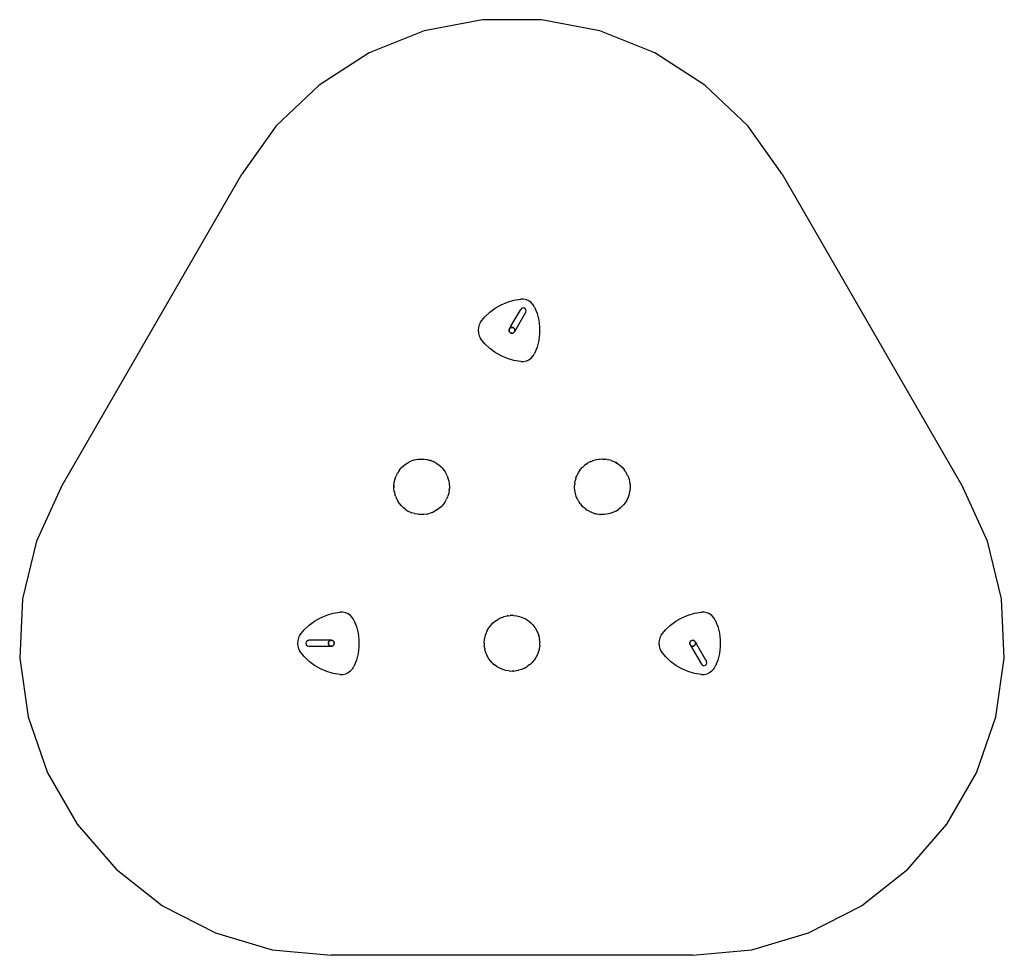
# Model space of a CAD drawing. Extents: x -5164 to 1921, y -4067 to 2664.
import ezdxf

# ---------------------------------------------------------------- set-up
doc = ezdxf.new("R2010")
doc.units = 0
doc.layers.get('0').update_dxf_attribs({"linetype": 'CONTINUOUS'})

# ---------------------------------------------------------------- blocks, each defined once
blk = doc.blocks.new('2470')
at = {"color": 3}
for p, q in [((-1835.3, 2664), (-2254.4, 2583.3)), ((-1408.5, 2664), (-1835.3, 2664)), ((-989.4, 2583.3), (-1408.5, 2664)), ((-2254.4, 2583.3), (-2650.6, 2424.6)), ((-593.2, 2424.6), (-989.4, 2583.3)), ((-2650.6, 2424.6), (-3009.7, 2193.9)), ((-234.1, 2193.9), (-593.2, 2424.6)), ((-3009.7, 2193.9), (-3318.5, 1899.4)), ((74.8, 1899.4), (-234.1, 2193.9)), ((-3318.5, 1899.4), (-3566.1, 1551.7)), ((322.3, 1551.7), (74.8, 1899.4)), ((-4866.1, -700), (-3566.1, 1551.7)), ((322.3, 1551.7), (1622.3, -700)), ((-4866.1, -700), (-5043.4, -1088.2)), ((1799.6, -1088.2), (1622.3, -700)), ((-5043.4, -1088.2), (-5144, -1503)), ((1900.3, -1503), (1799.6, -1088.2)), ((-5144, -1503), (-5164.3, -1929.3)), ((1920.6, -1929.3), (1900.3, -1503)), ((-5164.3, -1929.3), (-5103.6, -2351.7)), ((1859.8, -2351.7), (1920.6, -1929.3)), ((-5103.6, -2351.7), (-4964, -2755.1)), ((1720.2, -2755.1), (1859.8, -2351.7)), ((-4964, -2755.1), (-4750.6, -3124.7)), ((1506.8, -3124.7), (1720.2, -2755.1)), ((-4750.6, -3124.7), (-4471.1, -3447.2)), ((1227.3, -3447.2), (1506.8, -3124.7)), ((-4471.1, -3447.2), (-4135.6, -3711.1)), ((891.9, -3711.1), (1227.3, -3447.2)), ((-4135.6, -3711.1), (-3756.3, -3906.6)), ((512.5, -3906.6), (891.9, -3711.1)), ((-3756.3, -3906.6), (-3346.8, -4026.9)), ((103, -4026.9), (512.5, -3906.6)), ((-3346.8, -4026.9), (-2921.9, -4067.5)), ((-321.9, -4067.5), (103, -4026.9)), ((-321.9, -4067.5), (-2921.9, -4067.5))]:
    blk.add_line(p, q, dxfattribs=at)
for p, q in [((-1654.8, 632.4), (-1607.7, 645.9)), ((-1607.7, 645.9), (-1559.3, 653.5)), ((-1538.8, 653.3), (-1559.3, 653.5)), ((-1518.6, 648.9), (-1538.8, 653.3)), ((-1499.9, 640.6), (-1518.6, 648.9)), ((-1483.2, 628.5), (-1499.9, 640.6)), ((-1781.4, 559.3), (-1742.3, 588.8)), ((-1742.3, 588.8), (-1699.9, 613.3)), ((-1699.9, 613.3), (-1654.8, 632.4)), ((-1629.1, 458.9), (-1559.2, 580.1)), ((-1551.5, 587.8), (-1559.2, 580.1)), ((-1540.9, 590.7), (-1551.5, 587.8)), ((-1530.3, 587.8), (-1540.9, 590.7)), ((-1522.6, 580.1), (-1530.3, 587.8)), ((-1519.7, 569.5), (-1522.6, 580.1)), ((-1522.6, 558.9), (-1519.7, 569.5)), ((-1469.4, 613.3), (-1483.2, 628.5)), ((-1458.9, 595.5), (-1469.4, 613.3)), ((-1458.9, 595.5), (-1441.3, 549.8)), ((-1847.4, 487.2), (-1816.6, 525.3)), ((-1816.6, 525.3), (-1781.4, 559.3)), ((-1602.6, 420.4), (-1522.6, 558.9)), ((-1441.3, 549.8), (-1429.4, 502.3)), ((-1429.4, 502.3), (-1423.4, 453.7)), ((-1863.8, 449.7), (-1865.9, 429.2)), ((-1865.9, 429.2), (-1863.8, 408.7)), ((-1857.5, 469.3), (-1863.8, 449.7)), ((-1847.4, 487.2), (-1857.5, 469.3)), ((-1643, 429.7), (-1643.1, 428.4)), ((-1642.8, 425.7), (-1643.1, 428.4)), ((-1643.1, 428.4), (-1642.4, 424.4)), ((-1643, 431), (-1642.7, 433.7)), ((-1642.7, 433.7), (-1643, 429.7)), ((-1643, 431), (-1643, 429.7)), ((-1642.8, 425.7), (-1642.4, 424.4)), ((-1640.9, 438.7), (-1642.7, 433.7)), ((-1641.9, 436.3), (-1642.7, 433.7)), ((-1641.9, 436.3), (-1640.9, 438.7)), ((-1640.2, 439.8), (-1640.9, 438.7)), ((-1640.1, 439.9), (-1640.2, 439.8)), ((-1640.2, 439.8), (-1640.2, 439.8)), ((-1638, 443.2), (-1640.1, 439.9)), ((-1639.6, 441), (-1640.1, 439.9)), ((-1639.6, 441), (-1639.2, 441.5)), ((-1629.2, 458.9), (-1639.2, 441.5)), ((-1639.2, 441.5), (-1638, 443.2)), ((-1637, 444.1), (-1638, 443.2)), ((-1634, 446.7), (-1637, 444.1)), ((-1636.1, 445.1), (-1637, 444.1)), ((-1636.1, 445.1), (-1634, 446.7)), ((-1632.8, 447.3), (-1634, 446.7)), ((-1629.3, 449.2), (-1632.8, 447.3)), ((-1631.7, 448.1), (-1632.8, 447.3)), ((-1631.7, 448.1), (-1629.3, 449.2)), ((-1628, 449.5), (-1629.3, 449.2)), ((-1629.2, 458.9), (-1629.1, 458.9)), ((-1624.1, 450.4), (-1628, 449.5)), ((-1626.7, 450), (-1628, 449.5)), ((-1626.7, 450), (-1624.1, 450.4)), ((-1622.7, 450.4), (-1624.1, 450.4)), ((-1621.4, 450.5), (-1622.7, 450.4)), ((-1618.7, 450.3), (-1622.7, 450.4)), ((-1621.4, 450.5), (-1618.7, 450.3)), ((-1617.5, 449.9), (-1618.7, 450.3)), ((-1616.1, 449.7), (-1617.5, 449.9)), ((-1613.6, 448.9), (-1617.5, 449.9)), ((-1616.1, 449.7), (-1613.6, 448.9)), ((-1612.4, 448.2), (-1613.6, 448.9)), ((-1611.2, 447.7), (-1612.4, 448.2)), ((-1609, 446.2), (-1612.4, 448.2)), ((-1611.2, 447.7), (-1609, 446.2)), ((-1608, 445.3), (-1609, 446.2)), ((-1607, 444.5), (-1608, 445.3)), ((-1605.2, 442.5), (-1608, 445.3)), ((-1607, 444.5), (-1605.2, 442.5)), ((-1602.4, 437.9), (-1605.2, 442.5)), ((-1603.7, 440.3), (-1605.2, 442.5)), ((-1603.7, 440.3), (-1602.4, 437.9)), ((-1600.9, 432.8), (-1602.4, 437.9)), ((-1601.5, 435.4), (-1602.4, 437.9)), ((-1601.8, 422.3), (-1600.9, 426.2)), ((-1601.5, 435.4), (-1600.9, 432.8)), ((-1601, 424.8), (-1600.9, 426.2)), ((-1600.8, 431.5), (-1600.9, 432.8)), ((-1600.9, 426.2), (-1600.7, 427.5)), ((-1600.6, 430.2), (-1600.8, 431.5)), ((-1600.7, 427.5), (-1600.8, 431.5)), ((-1600.6, 430.2), (-1600.7, 427.5)), ((-1423.4, 453.7), (-1423.4, 404.7)), ((-1863.8, 408.7), (-1857.5, 389.1)), ((-1857.5, 389.1), (-1847.4, 371.2)), ((-1816.6, 333.1), (-1847.4, 371.2)), ((-1642.4, 424.4), (-1642.2, 423.1)), ((-1642.2, 423.1), (-1640, 418.2)), ((-1641.3, 420.6), (-1642.2, 423.1)), ((-1641.3, 420.6), (-1640, 418.2)), ((-1640, 418.2), (-1636.7, 414.1)), ((-1638.5, 416), (-1640, 418.2)), ((-1638.5, 416), (-1636.7, 414.1)), ((-1636.7, 414.1), (-1632.5, 410.8)), ((-1634.7, 412.3), (-1636.7, 414.1)), ((-1634.7, 412.3), (-1632.5, 410.8)), ((-1632.5, 410.8), (-1627.6, 408.8)), ((-1632.5, 410.8), (-1630.1, 409.7)), ((-1630.1, 409.7), (-1627.6, 408.8)), ((-1627.6, 408.8), (-1622.3, 408)), ((-1625, 408.2), (-1627.6, 408.8)), ((-1625, 408.2), (-1622.3, 408)), ((-1622.3, 408), (-1617, 408.6)), ((-1619.6, 408.1), (-1622.3, 408)), ((-1619.6, 408.1), (-1617, 408.6)), ((-1617, 408.6), (-1612, 410.4)), ((-1614.4, 409.3), (-1617, 408.6)), ((-1614.4, 409.3), (-1612, 410.4)), ((-1612, 410.4), (-1607.6, 413.5)), ((-1609.7, 411.8), (-1612, 410.4)), ((-1609.7, 411.8), (-1607.6, 413.5)), ((-1607.6, 413.5), (-1604.1, 417.5)), ((-1605.8, 415.4), (-1607.6, 413.5)), ((-1605.8, 415.4), (-1604.1, 417.5)), ((-1604.1, 417.5), (-1601.8, 422.3)), ((-1602.8, 419.8), (-1604.1, 417.5)), ((-1602.8, 419.8), (-1602.6, 420.4)), ((-1602.6, 420.4), (-1601.8, 422.3)), ((-1601, 424.8), (-1601.8, 422.3)), ((-1429.4, 356.1), (-1441.3, 308.6)), ((-1423.4, 404.7), (-1429.4, 356.1)), ((-1781.4, 299.1), (-1816.6, 333.1)), ((-1742.3, 269.6), (-1781.4, 299.1)), ((-1441.3, 308.6), (-1458.9, 262.9)), ((-1699.9, 245.1), (-1742.3, 269.6)), ((-1654.8, 226), (-1699.9, 245.1)), ((-1607.7, 212.5), (-1654.8, 226)), ((-1518.6, 209.5), (-1499.9, 217.9)), ((-1499.9, 217.9), (-1483.2, 229.9)), ((-1483.2, 229.9), (-1469.4, 245.1)), ((-1469.4, 245.1), (-1458.9, 262.9)), ((-1559.3, 204.9), (-1607.7, 212.5)), ((-1559.3, 204.9), (-1538.8, 205.1)), ((-1538.8, 205.1), (-1518.6, 209.5)), ((-2433.5, -578.8), (-2419, -561.2)), ((-2419, -561.2), (-2413.5, -555.4)), ((-2413.5, -555.4), (-2402.6, -545.3)), ((-2402.6, -545.3), (-2389.1, -534.6)), ((-2389.1, -534.6), (-2384.5, -531.4)), ((-2384.5, -531.4), (-2364.9, -519.6)), ((-2361.5, -517.9), (-2364.9, -519.6)), ((-2361.5, -517.9), (-2344.1, -510.1)), ((-2331.7, -505.8), (-2344.1, -510.1)), ((-2331.7, -505.8), (-2322.4, -503.1)), ((-2322.4, -503.1), (-2300, -498.6)), ((-2300, -498.6), (-2277.3, -496.7)), ((-2277.3, -496.7), (-2268.2, -496.7)), ((-2268.2, -496.7), (-2254.4, -497.4)), ((-2254.4, -497.4), (-2236.2, -499.8)), ((-2236.2, -499.8), (-2231.9, -500.7)), ((-2231.9, -500.7), (-2209.8, -506.5)), ((-2205.1, -508.1), (-2209.8, -506.5)), ((-2205.1, -508.1), (-2188.5, -514.8)), ((-2175.7, -521.3), (-2188.5, -514.8)), ((-2168.3, -525.5), (-2175.7, -521.3)), ((-2168.3, -525.5), (-2149.5, -538.4)), ((-2149.5, -538.4), (-2148.8, -539)), ((-2148.8, -539), (-2132.3, -553.4)), ((-2132.3, -553.4), (-2125.1, -560.8)), ((-2125.1, -560.8), (-2116.9, -570.3)), ((-1128.9, -572.7), (-1113.8, -555.7)), ((-1113.6, -555.5), (-1113.8, -555.7)), ((-1113.5, -555.4), (-1113.6, -555.5)), ((-1113, -555), (-1113.5, -555.4)), ((-1113, -555), (-1096.8, -540.4)), ((-1089.1, -534.6), (-1096.8, -540.4)), ((-1089.1, -534.6), (-1078.1, -527.2)), ((-1061.5, -517.9), (-1078.1, -527.2)), ((-1058.1, -516.2), (-1061.5, -517.9)), ((-1058.1, -516.2), (-1037, -507.5)), ((-1037, -507.5), (-1031.7, -505.8)), ((-1031.7, -505.8), (-1015, -501.3)), ((-1015, -501.3), (-1000.3, -498.7)), ((-1000.3, -498.7), (-992.5, -497.7)), ((-992.5, -497.7), (-969.7, -496.6)), ((-968.2, -496.7), (-969.7, -496.6)), ((-968.2, -496.7), (-946.9, -498.2)), ((-936.2, -499.8), (-946.9, -498.2)), ((-936.2, -499.8), (-924.4, -502.3)), ((-905.1, -508.1), (-924.4, -502.3)), ((-902.6, -509), (-905.1, -508.1)), ((-902.6, -509), (-881.6, -518.1)), ((-881.6, -518.1), (-875.7, -521.3)), ((-875.8, -521.5), (-861.9, -529.6)), ((-861.9, -529.6), (-875.7, -521.3)), ((-861.9, -529.6), (-848.8, -539)), ((-848.8, -539), (-843.6, -543.2)), ((-843.6, -543.2), (-826.9, -558.8)), ((-825.1, -560.8), (-826.9, -558.8)), ((-825.1, -560.8), (-812.2, -576.3)), ((-2462.9, -637.4), (-2463.7, -640)), ((-2462.9, -637.4), (-2456, -618.5)), ((-2451, -607.6), (-2456, -618.5)), ((-2451, -607.6), (-2445.9, -598)), ((-2434.4, -580), (-2445.9, -598)), ((-2433.5, -578.8), (-2434.4, -580)), ((-2116.9, -570.3), (-2105.2, -586.1)), ((-2105.2, -586.1), (-2103.5, -588.8)), ((-2103.5, -588.8), (-2092.3, -608.7)), ((-2089.6, -614.2), (-2092.3, -608.7)), ((-2089.6, -614.2), (-2083.4, -629.7)), ((-2078.8, -644.5), (-2083.4, -629.7)), ((-1162.9, -637.4), (-1167.4, -654.7)), ((-1161.4, -632.7), (-1162.9, -637.4)), ((-1161.4, -632.7), (-1152.9, -611.5)), ((-1152.9, -611.5), (-1151, -607.6)), ((-1151, -607.6), (-1142, -591.4)), ((-1142, -591.4), (-1134.4, -580)), ((-1134.4, -580), (-1128.9, -572.7)), ((-805.2, -586.1), (-812.2, -576.3)), ((-805.2, -586.1), (-799.5, -595.3)), ((-789.6, -614.2), (-799.5, -595.3)), ((-789, -615.6), (-789.6, -614.2)), ((-789, -615.6), (-781, -636.9)), ((-781, -636.9), (-778.8, -644.5)), ((-2471.5, -684.9), (-2471.8, -701)), ((-2471.6, -707.7), (-2471.8, -701)), ((-2471.6, -701), (-2471.5, -684.9)), ((-2469, -730.4), (-2471.6, -707.7)), ((-2471.5, -684.9), (-2469.9, -668.9)), ((-2469.9, -668.9), (-2468.9, -662.2)), ((-2468.9, -662.2), (-2463.7, -640)), ((-2077, -651.6), (-2078.8, -644.5)), ((-2077, -651.6), (-2073.2, -674.2)), ((-2073.2, -674.2), (-2072.9, -676.2)), ((-2073.2, -719.7), (-2072.2, -708.4)), ((-2072.9, -676.2), (-2071.9, -697)), ((-2071.9, -697), (-2072.2, -708.4)), ((-1171.9, -700.1), (-1170.9, -677.3)), ((-1171.8, -701), (-1171.9, -700.1)), ((-1170.2, -722.9), (-1171.8, -701)), ((-1169.9, -668.9), (-1170.9, -677.3)), ((-1169.9, -668.9), (-1167.4, -654.7)), ((-778.8, -644.5), (-775.4, -659.1)), ((-775.4, -659.1), (-772.9, -676.2)), ((-772.2, -708.4), (-774.2, -727.3)), ((-772.9, -676.2), (-772.4, -681.7)), ((-772.4, -681.7), (-772, -704.6)), ((-772.2, -708.4), (-772, -704.6)), ((-2469, -730.4), (-2468.5, -733)), ((-2468.5, -733), (-2463.9, -752.7)), ((-2460.2, -764.1), (-2463.9, -752.7)), ((-2460.2, -764.1), (-2456.2, -774.2)), ((-2446.9, -793.4), (-2456.2, -774.2)), ((-2086.2, -771), (-2092.5, -785.2)), ((-2086.2, -771), (-2083.6, -764.1)), ((-2077.2, -742.2), (-2083.6, -764.1)), ((-2076.7, -740.2), (-2077.2, -742.2)), ((-2073.2, -719.7), (-2076.7, -740.2)), ((-1168.5, -733), (-1170.2, -722.9)), ((-1165.9, -745.3), (-1168.5, -733)), ((-1160.2, -764.1), (-1165.9, -745.3)), ((-1159.1, -767.1), (-1160.2, -764.1)), ((-1149.8, -788), (-1159.1, -767.1)), ((-786.3, -771.3), (-796, -791.9)), ((-779, -749.6), (-786.3, -771.3)), ((-776.7, -740.2), (-779, -749.6)), ((-776.7, -740.2), (-774.2, -727.3)), ((-2446.9, -793.4), (-2446.2, -794.7)), ((-2433.9, -813.9), (-2446.2, -794.7)), ((-2429.1, -820.2), (-2433.9, -813.9)), ((-2419.5, -831.6), (-2429.1, -820.2)), ((-2407.2, -843.9), (-2419.5, -831.6)), ((-2403.1, -847.6), (-2407.2, -843.9)), ((-2385, -861.5), (-2403.1, -847.6)), ((-2142, -848.8), (-2150, -855.2)), ((-2132.7, -840.3), (-2142, -848.8)), ((-2119.3, -826), (-2132.7, -840.3)), ((-2117.3, -823.5), (-2119.3, -826)), ((-2103.8, -805), (-2117.3, -823.5)), ((-2103.8, -805), (-2100.6, -799.8)), ((-2100.6, -799.8), (-2092.5, -785.2)), ((-1149.8, -788), (-1146.9, -793.4)), ((-1146.9, -793.4), (-1138.2, -807.7)), ((-1129.1, -820.2), (-1138.2, -807.7)), ((-1129.1, -820.2), (-1124.5, -825.9)), ((-1108.8, -842.5), (-1124.5, -825.9)), ((-1107.2, -843.9), (-1108.8, -842.5)), ((-1091.2, -857.1), (-1107.2, -843.9)), ((-842, -848.8), (-856.1, -859.7)), ((-842, -848.8), (-838.3, -845.5)), ((-822.2, -829.3), (-838.3, -845.5)), ((-819.3, -826), (-822.2, -829.3)), ((-808.1, -811.3), (-819.3, -826)), ((-800.6, -799.8), (-808.1, -811.3)), ((-796, -791.9), (-800.6, -799.8)), ((-2385, -861.5), (-2381.9, -863.7)), ((-2381.9, -863.7), (-2365.5, -873.4)), ((-2353.7, -879.1), (-2365.5, -873.4)), ((-2353.7, -879.1), (-2344.7, -882.9)), ((-2323.9, -889.7), (-2344.7, -882.9)), ((-2323.9, -889.7), (-2323.3, -889.9)), ((-2323.3, -889.9), (-2323.2, -889.9)), ((-2323.2, -889.9), (-2323, -890)), ((-2300.7, -894.5), (-2323, -890)), ((-2291.7, -895.6), (-2300.7, -894.5)), ((-2277.9, -896.5), (-2291.7, -895.6)), ((-2259.5, -896.2), (-2277.9, -896.5)), ((-2255.1, -895.9), (-2259.5, -896.2)), ((-2232.5, -892.7), (-2255.1, -895.9)), ((-2232.5, -892.7), (-2227.6, -891.7)), ((-2227.6, -891.7), (-2210.4, -886.9)), ((-2196.9, -882), (-2210.4, -886.9)), ((-2196.9, -882), (-2189.1, -878.7)), ((-2168.9, -868.1), (-2189.1, -878.7)), ((-2168.1, -867.6), (-2168.9, -868.1)), ((-2150, -855.2), (-2168.1, -867.6)), ((-1091.2, -857.1), (-1081.9, -863.7)), ((-1072.2, -869.7), (-1081.9, -863.7)), ((-1053.7, -879.1), (-1072.2, -869.7)), ((-1051.8, -880), (-1053.7, -879.1)), ((-1030.4, -887.9), (-1051.8, -880)), ((-1030.4, -887.9), (-1023.3, -889.9)), ((-1023.3, -889.9), (-1008.2, -893.3)), ((-991.7, -895.6), (-1008.2, -893.3)), ((-991.7, -895.6), (-985.5, -896.2)), ((-962.7, -896.4), (-985.5, -896.2)), ((-959.5, -896.2), (-962.7, -896.4)), ((-940, -894.1), (-959.5, -896.2)), ((-927.6, -891.7), (-940, -894.1)), ((-917.7, -889.1), (-927.6, -891.7)), ((-896.9, -882), (-917.7, -889.1)), ((-896.1, -881.7), (-896.9, -882)), ((-875.5, -871.9), (-896.1, -881.7)), ((-875.5, -871.9), (-868.1, -867.6)), ((-868.1, -867.6), (-856.1, -859.7)), ((-2999.9, -1638.4), (-2954.8, -1619.2)), ((-2954.8, -1619.2), (-2907.7, -1605.8)), ((-2907.7, -1605.8), (-2859.3, -1598.2)), ((-2838.8, -1598.3), (-2859.3, -1598.2)), ((-2818.6, -1602.7), (-2838.8, -1598.3)), ((-2799.9, -1611.1), (-2818.6, -1602.7)), ((-2783.2, -1623.2), (-2799.9, -1611.1)), ((-2769.4, -1638.4), (-2783.2, -1623.2)), ((-1679.7, -1631), (-1657.5, -1625.7)), ((-1650.3, -1624.5), (-1657.5, -1625.7)), ((-1650.3, -1624.5), (-1634.9, -1622.9)), ((-1618.2, -1622.5), (-1634.9, -1622.9)), ((-1612, -1622.7), (-1618.2, -1622.5)), ((-1612, -1622.7), (-1589.3, -1625.1)), ((-1589.3, -1625.1), (-1586.2, -1625.7)), ((-1586.2, -1625.7), (-1567.1, -1630.1)), ((-399.9, -1638.4), (-354.8, -1619.2)), ((-354.8, -1619.2), (-307.7, -1605.8)), ((-307.7, -1605.8), (-259.3, -1598.2)), ((-238.8, -1598.3), (-259.3, -1598.2)), ((-218.6, -1602.7), (-238.8, -1598.3)), ((-199.9, -1611.1), (-218.6, -1602.7)), ((-183.2, -1623.2), (-199.9, -1611.1)), ((-169.4, -1638.4), (-183.2, -1623.2)), ((-3116.6, -1726.4), (-3081.4, -1692.3)), ((-3081.4, -1692.3), (-3042.3, -1662.9)), ((-3042.3, -1662.9), (-2999.9, -1638.4)), ((-2758.9, -1656.1), (-2769.4, -1638.4)), ((-2758.9, -1656.1), (-2741.3, -1701.8)), ((-1784.4, -1705.8), (-1774.1, -1692.7)), ((-1763.5, -1681.3), (-1774.1, -1692.7)), ((-1758.3, -1676.2), (-1763.5, -1681.3)), ((-1758.3, -1676.2), (-1740.7, -1661.6)), ((-1740.7, -1661.6), (-1739.1, -1660.4)), ((-1739.1, -1660.4), (-1721.6, -1649.1)), ((-1721.6, -1649.1), (-1711.5, -1643.7)), ((-1701.2, -1638.9), (-1711.5, -1643.7)), ((-1701.2, -1638.9), (-1681.7, -1631.6)), ((-1681.7, -1631.6), (-1679.7, -1631)), ((-1567.1, -1630.1), (-1555.1, -1634)), ((-1555.1, -1634), (-1545.5, -1637.6)), ((-1545.5, -1637.6), (-1525.7, -1647.1)), ((-1525.7, -1647.1), (-1524.9, -1647.5)), ((-1524.9, -1647.5), (-1505.6, -1659.7)), ((-1498.8, -1664.8), (-1505.6, -1659.7)), ((-1498.8, -1664.8), (-1487.8, -1674)), ((-1475.1, -1686.6), (-1487.8, -1674)), ((-1471.8, -1690.3), (-1475.1, -1686.6)), ((-1471.8, -1690.3), (-1457.7, -1708.3)), ((-516.6, -1726.4), (-481.4, -1692.3)), ((-481.4, -1692.3), (-442.3, -1662.9)), ((-442.3, -1662.9), (-399.9, -1638.4)), ((-158.9, -1656.1), (-169.4, -1638.4)), ((-158.9, -1656.1), (-141.3, -1701.8)), ((-3147.4, -1764.5), (-3157.5, -1782.4)), ((-3147.4, -1764.5), (-3116.6, -1726.4)), ((-2741.3, -1701.8), (-2729.4, -1749.4)), ((-2729.4, -1749.4), (-2723.4, -1798)), ((-1815.7, -1773.1), (-1812.9, -1763.3)), ((-1812.9, -1763.3), (-1808.8, -1751.4)), ((-1808.8, -1751.4), (-1801, -1733.4)), ((-1801, -1733.4), (-1799.5, -1730.5)), ((-1799.5, -1730.5), (-1787.9, -1710.9)), ((-1784.4, -1705.8), (-1787.9, -1710.9)), ((-1457.7, -1708.3), (-1455.2, -1711.9)), ((-1455.2, -1711.9), (-1445.7, -1727.7)), ((-1445.7, -1727.7), (-1439.6, -1740.1)), ((-1439.6, -1740.1), (-1436.1, -1748.4)), ((-1436.1, -1748.4), (-1428.9, -1770.1)), ((-1428.8, -1770.3), (-1428.9, -1770.1)), ((-1428.8, -1770.4), (-1428.8, -1770.3)), ((-1428.7, -1771), (-1428.8, -1770.4)), ((-1428.7, -1771), (-1424.2, -1792.4)), ((-547.4, -1764.5), (-557.5, -1782.4)), ((-547.4, -1764.5), (-516.6, -1726.4)), ((-141.3, -1701.8), (-129.4, -1749.4)), ((-129.4, -1749.4), (-123.4, -1798)), ((-3163.8, -1802), (-3165.9, -1822.5)), ((-3165.9, -1822.5), (-3163.8, -1842.9)), ((-3157.5, -1782.4), (-3163.8, -1802)), ((-3102.2, -1811.9), (-3105.1, -1822.5)), ((-3105.1, -1822.5), (-3102.2, -1833)), ((-3094.5, -1804.1), (-3102.2, -1811.9)), ((-3102.2, -1833), (-3094.5, -1840.8)), ((-3083.9, -1801.3), (-3094.5, -1804.1)), ((-3094.5, -1840.8), (-3083.9, -1843.6)), ((-2923.9, -1801.3), (-3083.9, -1801.3)), ((-2943.2, -1822.5), (-2943.1, -1819.8)), ((-2943.2, -1822.5), (-2943.1, -1823.8)), ((-2942.7, -1818.5), (-2943.1, -1819.8)), ((-2943.1, -1819.8), (-2943.1, -1823.8)), ((-2943.1, -1823.8), (-2943.1, -1825.1)), ((-2942.6, -1827.8), (-2943.1, -1825.1)), ((-2943.1, -1825.1), (-2942.1, -1829)), ((-2941.7, -1814.6), (-2942.7, -1818.5)), ((-2942.6, -1817.2), (-2942.7, -1818.5)), ((-2942.6, -1817.2), (-2941.7, -1814.6)), ((-2942.6, -1827.8), (-2942.1, -1829)), ((-2942.1, -1829), (-2941.7, -1830.3)), ((-2939.2, -1810), (-2941.7, -1814.6)), ((-2940.6, -1812.2), (-2941.7, -1814.6)), ((-2940.6, -1832.7), (-2941.7, -1830.3)), ((-2941.7, -1830.3), (-2939.8, -1833.8)), ((-2940.6, -1812.2), (-2939.2, -1810)), ((-2940.6, -1832.7), (-2939.8, -1833.8)), ((-2939.8, -1833.8), (-2939.2, -1835)), ((-2935.5, -1806.1), (-2939.2, -1810)), ((-2937.5, -1807.9), (-2939.2, -1810)), ((-2937.5, -1837), (-2939.2, -1835)), ((-2939.2, -1835), (-2936.4, -1837.9)), ((-2937.5, -1807.9), (-2935.5, -1806.1)), ((-2937.5, -1837), (-2936.4, -1837.9)), ((-2936.4, -1837.9), (-2935.5, -1838.8)), ((-2934.4, -1805.4), (-2935.5, -1806.1)), ((-2933.3, -1840.4), (-2935.5, -1838.8)), ((-2935.5, -1838.8), (-2932.1, -1841)), ((-2931, -1803.2), (-2934.4, -1805.4)), ((-2933.3, -1804.5), (-2934.4, -1805.4)), ((-2933.3, -1804.5), (-2931, -1803.2)), ((-2933.3, -1840.4), (-2932.1, -1841)), ((-2932.1, -1841), (-2931, -1841.7)), ((-2929.7, -1802.8), (-2931, -1803.2)), ((-2928.5, -1842.7), (-2931, -1841.7)), ((-2931, -1841.7), (-2927.2, -1842.9)), ((-2925.9, -1801.6), (-2929.7, -1802.8)), ((-2928.5, -1802.2), (-2929.7, -1802.8)), ((-2928.5, -1802.2), (-2925.9, -1801.6)), ((-2920.6, -1801.2), (-2925.9, -1801.6)), ((-2923.9, -1801.3), (-2925.9, -1801.6)), ((-2923.3, -1801.2), (-2923.9, -1801.3)), ((-2923.3, -1801.2), (-2920.6, -1801.2)), ((-2915.4, -1802.2), (-2920.6, -1801.2)), ((-2918, -1801.6), (-2920.6, -1801.2)), ((-2918, -1801.6), (-2915.4, -1802.2)), ((-2910.6, -1804.5), (-2915.4, -1802.2)), ((-2912.9, -1803.2), (-2915.4, -1802.2)), ((-2915.4, -1842.7), (-2911.8, -1841)), ((-2912.9, -1841.7), (-2915.4, -1842.7)), ((-2912.9, -1803.2), (-2910.6, -1804.5)), ((-2912.9, -1841.7), (-2911.8, -1841)), ((-2911.8, -1841), (-2910.6, -1840.4)), ((-2906.4, -1807.9), (-2910.6, -1804.5)), ((-2908.4, -1806.1), (-2910.6, -1804.5)), ((-2910.6, -1840.4), (-2907.5, -1837.9)), ((-2908.4, -1838.8), (-2910.6, -1840.4)), ((-2908.4, -1806.1), (-2906.4, -1807.9)), ((-2908.4, -1838.8), (-2907.5, -1837.9)), ((-2907.5, -1837.9), (-2906.4, -1837)), ((-2903.3, -1812.2), (-2906.4, -1807.9)), ((-2904.7, -1810), (-2906.4, -1807.9)), ((-2906.4, -1837), (-2903.3, -1832.7)), ((-2904.7, -1835), (-2906.4, -1837)), ((-2904.7, -1810), (-2903.3, -1812.2)), ((-2904.7, -1835), (-2903.3, -1832.7)), ((-2901.3, -1817.2), (-2903.3, -1812.2)), ((-2902.2, -1814.6), (-2903.3, -1812.2)), ((-2903.3, -1832.7), (-2901.3, -1827.8)), ((-2902.2, -1830.3), (-2903.3, -1832.7)), ((-2902.2, -1814.6), (-2901.3, -1817.2)), ((-2902.2, -1830.3), (-2901.3, -1827.8)), ((-2900.7, -1822.5), (-2901.3, -1817.2)), ((-2900.8, -1819.8), (-2901.3, -1817.2)), ((-2901.3, -1827.8), (-2900.7, -1822.5)), ((-2900.8, -1825.1), (-2901.3, -1827.8)), ((-2900.7, -1822.5), (-2900.8, -1819.8)), ((-2900.8, -1825.1), (-2900.7, -1822.5)), ((-2723.4, -1798), (-2723.4, -1847)), ((-1821.8, -1818.3), (-1820.1, -1795.6)), ((-1821.8, -1818.3), (-1821.8, -1826.8)), ((-1821.8, -1826.8), (-1821, -1841.2)), ((-1818.5, -1858.8), (-1821, -1841.2)), ((-1820.1, -1795.6), (-1819.9, -1794.7)), ((-1819.9, -1794.7), (-1815.7, -1773.1)), ((-1422.5, -1838), (-1425.6, -1860.6)), ((-1422.9, -1802), (-1424.2, -1792.4)), ((-1422.9, -1802), (-1422, -1815.2)), ((-1422.5, -1838), (-1422.2, -1834.2)), ((-1422.2, -1834.2), (-1422, -1815.2)), ((-563.8, -1802), (-565.9, -1822.5)), ((-565.9, -1822.5), (-563.8, -1842.9)), ((-557.5, -1782.4), (-563.8, -1802)), ((-342.2, -1816.4), (-343.1, -1821.6)), ((-342.8, -1819), (-343.1, -1821.6)), ((-343.1, -1821.6), (-342.7, -1826.9)), ((-343, -1824.3), (-343.1, -1821.6)), ((-343, -1824.3), (-342.7, -1826.9)), ((-342.8, -1819), (-342.2, -1816.4)), ((-342.7, -1826.9), (-340.9, -1832)), ((-341.9, -1829.5), (-342.7, -1826.9)), ((-340, -1811.5), (-342.2, -1816.4)), ((-341.3, -1813.9), (-342.2, -1816.4)), ((-341.9, -1829.5), (-340.9, -1832)), ((-341.3, -1813.9), (-340, -1811.5)), ((-340.9, -1832), (-338, -1836.4)), ((-339.6, -1834.3), (-340.9, -1832)), ((-336.7, -1807.3), (-340, -1811.5)), ((-338.5, -1809.3), (-340, -1811.5)), ((-339.6, -1834.3), (-339.2, -1834.8)), ((-339.2, -1834.8), (-338, -1836.4)), ((-339.2, -1834.8), (-259.2, -1973.3)), ((-338.5, -1809.3), (-336.7, -1807.3)), ((-336.1, -1838.3), (-338, -1836.4)), ((-338, -1836.4), (-335, -1839.1)), ((-332.5, -1804.1), (-336.7, -1807.3)), ((-334.7, -1805.6), (-336.7, -1807.3)), ((-336.1, -1838.3), (-335, -1839.1)), ((-335, -1839.1), (-334, -1840)), ((-332.5, -1804.1), (-334.7, -1805.6)), ((-331.7, -1841.4), (-334, -1840)), ((-334, -1840), (-330.5, -1841.8)), ((-327.6, -1802), (-332.5, -1804.1)), ((-330.1, -1802.9), (-332.5, -1804.1)), ((-331.7, -1841.4), (-330.5, -1841.8)), ((-330.5, -1841.8), (-329.3, -1842.5)), ((-330.1, -1802.9), (-327.6, -1802)), ((-322.3, -1801.3), (-327.6, -1802)), ((-325, -1801.5), (-327.6, -1802)), ((-325, -1801.5), (-322.3, -1801.3)), ((-317, -1801.8), (-322.3, -1801.3)), ((-319.6, -1801.4), (-322.3, -1801.3)), ((-319.6, -1801.4), (-317, -1801.8)), ((-315.7, -1802.3), (-317, -1801.8)), ((-314.4, -1802.6), (-315.7, -1802.3)), ((-312, -1803.7), (-315.7, -1802.3)), ((-314.4, -1802.6), (-312, -1803.7)), ((-313.6, -1842.1), (-310.2, -1840.1)), ((-311.2, -1840.9), (-313.6, -1842.1)), ((-310.9, -1804.4), (-312, -1803.7)), ((-311.2, -1840.9), (-310.2, -1840.1)), ((-309.7, -1805.1), (-310.9, -1804.4)), ((-307.6, -1806.7), (-310.9, -1804.4)), ((-310.2, -1840.1), (-309, -1839.5)), ((-309.7, -1805.1), (-307.6, -1806.7)), ((-309, -1839.5), (-306.1, -1836.7)), ((-307, -1837.7), (-309, -1839.5)), ((-304.1, -1810.7), (-307.6, -1806.7)), ((-305.8, -1808.6), (-307.6, -1806.7)), ((-307, -1837.7), (-306.1, -1836.7)), ((-306.1, -1836.7), (-305.2, -1835.7)), ((-305.8, -1808.6), (-304.1, -1810.7)), ((-305.2, -1835.7), (-303.1, -1832.3)), ((-303.7, -1833.5), (-305.2, -1835.7)), ((-303.6, -1811.9), (-304.1, -1810.7)), ((-303.7, -1833.5), (-303.1, -1832.3)), ((-303.5, -1811.9), (-303.6, -1811.9)), ((-303.5, -1812), (-303.5, -1811.9)), ((-302.8, -1813.1), (-303.5, -1812)), ((-301.8, -1815.5), (-303.5, -1812)), ((-303.1, -1832.3), (-302.4, -1831.2)), ((-302.8, -1813.1), (-302.6, -1813.6)), ((-302.6, -1813.6), (-301.8, -1815.5)), ((-302.6, -1813.6), (-292.5, -1831)), ((-302.4, -1831.2), (-301.3, -1827.3)), ((-301.5, -1828.7), (-302.4, -1831.2)), ((-301.5, -1816.8), (-301.8, -1815.5)), ((-301, -1818.1), (-301.5, -1816.8)), ((-300.7, -1820.7), (-301.5, -1816.8)), ((-301.5, -1828.7), (-301.3, -1827.3)), ((-301.3, -1827.3), (-300.9, -1826.1)), ((-301, -1818.1), (-300.7, -1820.7)), ((-300.9, -1826.1), (-300.7, -1822.1)), ((-300.6, -1823.4), (-300.9, -1826.1)), ((-300.7, -1822.1), (-300.7, -1820.7)), ((-300.6, -1823.4), (-300.7, -1822.1)), ((-292.5, -1831), (-292.5, -1831)), ((-227.5, -1943.6), (-292.5, -1831)), ((-123.4, -1798), (-123.4, -1847)), ((-3163.8, -1842.9), (-3157.5, -1862.5)), ((-3157.5, -1862.5), (-3147.4, -1880.4)), ((-3116.6, -1918.5), (-3147.4, -1880.4)), ((-3083.9, -1843.6), (-2923.9, -1843.6)), ((-2928.5, -1842.7), (-2927.2, -1842.9)), ((-2927.2, -1842.9), (-2925.9, -1843.4)), ((-2923.9, -1843.6), (-2925.9, -1843.4)), ((-2925.9, -1843.4), (-2922.1, -1843.6)), ((-2923.3, -1843.7), (-2923.9, -1843.6)), ((-2923.3, -1843.7), (-2922.1, -1843.6)), ((-2922.1, -1843.6), (-2921.9, -1843.6)), ((-2921.9, -1843.6), (-2921.9, -1843.6)), ((-2921.9, -1843.6), (-2920.6, -1843.7)), ((-2920.6, -1843.7), (-2915.4, -1842.7)), ((-2918, -1843.4), (-2920.6, -1843.7)), ((-2918, -1843.4), (-2915.4, -1842.7)), ((-2729.4, -1895.6), (-2741.3, -1943.1)), ((-2723.4, -1847), (-2729.4, -1895.6)), ((-1818.5, -1858.8), (-1817.6, -1863.7)), ((-1811.6, -1885.8), (-1817.6, -1863.7)), ((-1810.2, -1889.9), (-1811.6, -1885.8)), ((-1803.1, -1907), (-1810.2, -1889.9)), ((-1796.9, -1919.2), (-1803.1, -1907)), ((-1439.3, -1904.1), (-1449.8, -1924.4)), ((-1436.2, -1896.8), (-1439.3, -1904.1)), ((-1431.2, -1882.8), (-1436.2, -1896.8)), ((-1426.7, -1866.1), (-1431.2, -1882.8)), ((-1425.6, -1860.6), (-1426.7, -1866.1)), ((-563.8, -1842.9), (-557.5, -1862.5)), ((-557.5, -1862.5), (-547.4, -1880.4)), ((-516.6, -1918.5), (-547.4, -1880.4)), ((-329.3, -1842.5), (-324.1, -1843.7)), ((-326.7, -1843.2), (-329.3, -1842.5)), ((-326.7, -1843.2), (-324.1, -1843.7)), ((-324.1, -1843.7), (-318.7, -1843.6)), ((-321.4, -1843.8), (-324.1, -1843.7)), ((-321.4, -1843.8), (-318.7, -1843.6)), ((-318.7, -1843.6), (-314.9, -1842.5)), ((-316.1, -1843), (-318.7, -1843.6)), ((-316.1, -1843), (-314.9, -1842.5)), ((-314.9, -1842.5), (-313.6, -1842.1)), ((-129.4, -1895.6), (-141.3, -1943.1)), ((-123.4, -1847), (-129.4, -1895.6)), ((-3081.4, -1952.6), (-3116.6, -1918.5)), ((-3042.3, -1982.1), (-3081.4, -1952.6)), ((-2999.9, -2006.6), (-3042.3, -1982.1)), ((-2741.3, -1943.1), (-2758.9, -1988.8)), ((-1792.3, -1927.1), (-1796.9, -1919.2)), ((-1779.3, -1945.8), (-1792.3, -1927.1)), ((-1764.2, -1963), (-1779.3, -1945.8)), ((-1757.2, -1969.7), (-1764.2, -1963)), ((-1757.2, -1969.7), (-1747.3, -1978.3)), ((-1731.9, -1989.5), (-1747.3, -1978.3)), ((-1494.1, -1976.3), (-1512.4, -1989.9)), ((-1494.1, -1976.3), (-1492, -1974.6)), ((-1492, -1974.6), (-1477.4, -1960.7)), ((-1469.3, -1951.8), (-1477.4, -1960.7)), ((-1469.3, -1951.8), (-1462.5, -1943.3)), ((-1450.6, -1925.6), (-1462.5, -1943.3)), ((-1450.6, -1925.6), (-1449.8, -1924.4)), ((-481.4, -1952.6), (-516.6, -1918.5)), ((-442.3, -1982.1), (-481.4, -1952.6)), ((-399.9, -2006.6), (-442.3, -1982.1)), ((-259.2, -1973.3), (-251.5, -1981.1)), ((-251.5, -1981.1), (-240.9, -1983.9)), ((-240.9, -1983.9), (-230.3, -1981.1)), ((-230.3, -1981.1), (-222.6, -1973.3)), ((-227.5, -1943.6), (-227.5, -1943.6)), ((-227.5, -1943.6), (-222.6, -1952.2)), ((-219.7, -1962.8), (-222.6, -1952.2)), ((-222.6, -1973.3), (-219.7, -1962.8)), ((-141.3, -1943.1), (-158.9, -1988.8)), ((-2954.8, -2025.7), (-2999.9, -2006.6)), ((-2907.7, -2039.1), (-2954.8, -2025.7)), ((-2859.3, -2046.8), (-2907.7, -2039.1)), ((-2859.3, -2046.8), (-2838.8, -2046.6)), ((-2838.8, -2046.6), (-2818.6, -2042.2)), ((-2818.6, -2042.2), (-2799.9, -2033.8)), ((-2799.9, -2033.8), (-2783.2, -2021.7)), ((-2783.2, -2021.7), (-2769.4, -2006.5)), ((-2769.4, -2006.5), (-2758.9, -1988.8)), ((-1731.9, -1989.5), (-1728.7, -1991.6)), ((-1708.7, -2002.6), (-1728.7, -1991.6)), ((-1703.7, -2005), (-1708.7, -2002.6)), ((-1687.6, -2011.4), (-1703.7, -2005)), ((-1673.3, -2015.7), (-1687.6, -2011.4)), ((-1665.6, -2017.6), (-1673.3, -2015.7)), ((-1643.1, -2021.3), (-1665.6, -2017.6)), ((-1643.1, -2021.3), (-1641.7, -2021.5)), ((-1641.7, -2021.5), (-1620.3, -2022.5)), ((-1609.5, -2022.1), (-1620.3, -2022.5)), ((-1609.5, -2022.1), (-1597.5, -2021)), ((-1577.6, -2017.5), (-1597.5, -2021)), ((-1577.6, -2017.5), (-1575, -2016.9)), ((-1553.2, -2010.3), (-1575, -2016.9)), ((-1546.9, -2007.9), (-1553.2, -2010.3)), ((-1532.2, -2001.2), (-1546.9, -2007.9)), ((-1518.3, -1993.2), (-1532.2, -2001.2)), ((-1532.2, -2001.2), (-1518.1, -1993.4)), ((-1512.4, -1989.9), (-1518.1, -1993.4)), ((-354.8, -2025.7), (-399.9, -2006.6)), ((-307.7, -2039.1), (-354.8, -2025.7)), ((-259.3, -2046.8), (-307.7, -2039.1)), ((-259.3, -2046.8), (-238.8, -2046.6)), ((-238.8, -2046.6), (-218.6, -2042.2)), ((-218.6, -2042.2), (-199.9, -2033.8)), ((-199.9, -2033.8), (-183.2, -2021.7)), ((-183.2, -2021.7), (-169.4, -2006.5)), ((-169.4, -2006.5), (-158.9, -1988.8))]:
    blk.add_line(p, q)

msp = doc.modelspace()

# ---------------------------------------------------------------- block references
at = {"ltscale": 100}
msp.add_blockref('2470', (0, 0), dxfattribs=at)

doc.saveas('drawing.dxf')
